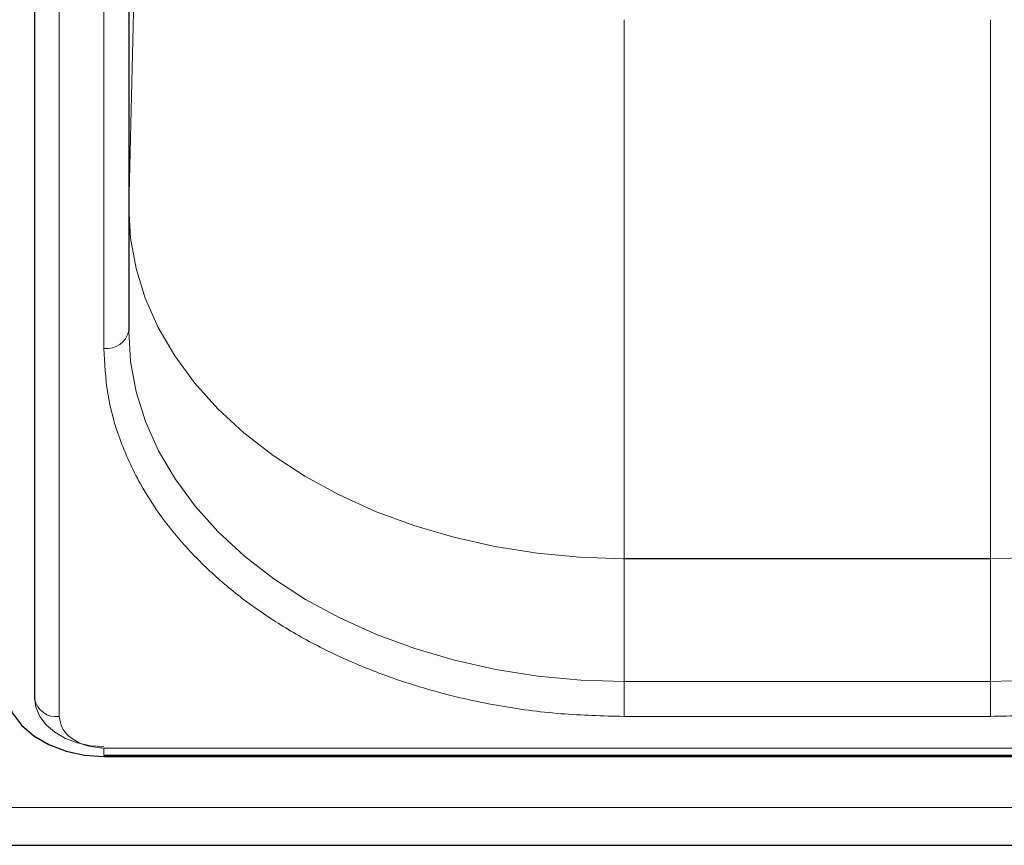
# Model space of a CAD drawing. Units: millimetres. Extents: x 0 to 210, y 0 to 297.
# Drawn here: x 83 to 88, y 134 to 139 of the extents above; entities that cross this region are included whole.
import ezdxf

# ---------------------------------------------------------------- set-up
doc = ezdxf.new("R2010")
doc.units = ezdxf.units.MM

msp = doc.modelspace()

# ---------------------------------------------------------------- linework, layer by layer
at = {"color": 7, "linetype": 'Continuous', "lineweight": 25}
for p, q in [((83.13943, 143.87364), (83.13943, 135.21158)), ((83.61479, 142.01748), (83.61479, 137.06773)), ((83.61479, 137.68976), (83.61479, 137.68574)), ((83.48979, 134.92723), (90.58979, 134.92723)), ((83.48979, 134.92167), (90.58979, 134.92167)), ((49.71479, 134.47319), (91.41479, 134.47319))]:
    msp.add_line(p, q, dxfattribs=at)
at = {"color": 8, "linetype": 'Continuous', "lineweight": 18}
for p, q in [((83.26443, 143.78525), (83.26443, 135.12319)), ((83.48979, 136.97935), (83.48979, 141.92909)), ((83.6148, 139.66277), (83.6148, 137.68716)), ((83.6148, 137.68716), (83.66168, 139.58618)), ((86.11479, 138.63708), (86.11479, 135.91941)), ((87.96479, 135.91941), (87.96479, 138.63708)), ((83.61479, 137.68976), (83.6148, 137.68716)), ((86.11011, 135.91869), (86.11479, 135.91941)), ((86.11011, 135.91869), (86.11479, 135.91798)), ((86.11479, 135.91941), (87.96479, 135.91941)), ((86.11479, 135.91798), (86.11479, 135.29997)), ((87.96479, 135.91798), (86.11479, 135.91798)), ((87.96479, 135.91941), (87.96011, 135.91869)), ((87.96479, 135.91798), (87.96011, 135.91869)), ((87.96479, 135.29997), (87.96479, 135.91798)), ((86.11479, 135.29997), (86.11479, 135.12319)), ((86.11479, 135.29997), (87.96479, 135.29997)), ((87.96479, 135.29997), (87.96479, 135.12319)), ((87.96479, 135.12319), (86.11479, 135.12319)), ((83.48979, 134.96384), (90.58979, 134.96384)), ((83.48979, 134.96384), (83.48979, 134.92723)), ((91.41479, 134.66357), (49.71479, 134.66357))]:
    msp.add_line(p, q, dxfattribs=at)
at = {"color": 8, "linetype": 'Continuous', "lineweight": 18, "flags": 128}
for points in [[(86.11011, 135.91869), (85.89224, 135.9257), (85.67606, 135.94612), (85.46322, 135.97978), (85.25534, 136.02643), (85.054, 136.08571), (84.86074, 136.15718), (84.67701, 136.24028), (84.50424, 136.33439), (84.34371, 136.4388), (84.19667, 136.55269), (84.06423, 136.67522), (83.94739, 136.80544), (83.84704, 136.94236), (83.76396, 137.08495), (83.69876, 137.23212), (83.65196, 137.38274), (83.6239, 137.53568), (83.61479, 137.68976)], [(90.46478, 137.68314), (90.45486, 137.52909), (90.42599, 137.37623), (90.37839, 137.22573), (90.31241, 137.07873), (90.22857, 136.93637), (90.12751, 136.79971), (90.00998, 136.6698), (89.87689, 136.54762), (89.72924, 136.43412), (89.56817, 136.33014), (89.39489, 136.23649), (89.21073, 136.15387), (89.01709, 136.08292), (88.81544, 136.02417), (88.60731, 135.97807), (88.3943, 135.94497), (88.17801, 135.92513), (87.96011, 135.91869)], [(86.11479, 135.29997), (85.8969, 135.30669), (85.68067, 135.32682), (85.46774, 135.3602), (85.25974, 135.40658), (85.05824, 135.46559), (84.86479, 135.5368), (84.68085, 135.61966), (84.50782, 135.71355), (84.34702, 135.81773), (84.19968, 135.93144), (84.06691, 136.05379), (83.94972, 136.18385), (83.84902, 136.32064), (83.76555, 136.46312), (83.69997, 136.6102), (83.65277, 136.76077), (83.6243, 136.91366), (83.61479, 137.06773)], [(90.46479, 137.06773), (90.45527, 136.91366), (90.42681, 136.76077), (90.3796, 136.6102), (90.31402, 136.46312), (90.23056, 136.32064), (90.12985, 136.18385), (90.01267, 136.05379), (89.8799, 135.93144), (89.73255, 135.81773), (89.57176, 135.71355), (89.39873, 135.61966), (89.21479, 135.5368), (89.02133, 135.46559), (88.81984, 135.40658), (88.61183, 135.3602), (88.39891, 135.32682), (88.18268, 135.30669), (87.96479, 135.29997)], [(83.13979, 135.21821), (83.14651, 135.16993), (83.16643, 135.1235), (83.19877, 135.08071), (83.2423, 135.04321), (83.29534, 135.01243), (83.35585, 134.98956), (83.4215, 134.97548), (83.48979, 134.97072)]]:
    msp.add_lwpolyline(points, dxfattribs=at)
at = {"color": 7, "linetype": 'Continuous', "lineweight": 25, "flags": 128}
msp.add_lwpolyline([(82.98979, 135.27522), (82.99939, 135.20624), (83.02785, 135.13992), (83.07405, 135.0788), (83.13623, 135.02522), (83.212, 134.98125), (83.29844, 134.94858), (83.39224, 134.92846), (83.48979, 134.92167)], dxfattribs=at)
at = {"color": 8, "linetype": 'Continuous', "lineweight": 18}
for centre, radius, start, end in [((83.50541, 137.08983), 0.11158, 261.95053, 348.57825), ((83.24803, 135.23257), 0.1106, 190.93974, 278.53148)]:
    msp.add_arc(centre, radius, start, end, dxfattribs=at)
for points, knots in [([(86.11479, 135.12319), (86.00808, 135.12585), (85.79136, 135.13126), (85.4665, 135.17582), (85.16938, 135.24328), (84.90521, 135.3284), (84.67431, 135.42379), (84.45671, 135.53604), (84.25537, 135.66453), (84.07364, 135.8069), (83.91491, 135.96077), (83.78, 136.12404), (83.65962, 136.31083), (83.56422, 136.52093), (83.50119, 136.75064), (83.49355, 136.90389), (83.48979, 136.97935)], [0, 0, 0, 0, 0.0776283, 0.157664, 0.2399513, 0.3042759, 0.3686069, 0.4343002, 0.5, 0.5656933, 0.6313931, 0.6957177, 0.7600486, 0.8423303, 0.9223688, 1, 1, 1, 1]), ([(90.58979, 136.97935), (90.58602, 136.9039), (90.57838, 136.75065), (90.51536, 136.52094), (90.41996, 136.31084), (90.29958, 136.12405), (90.16467, 135.96078), (90.00593, 135.80691), (89.82422, 135.66454), (89.62287, 135.53604), (89.40527, 135.4238), (89.17437, 135.3284), (88.91021, 135.24328), (88.61308, 135.17582), (88.28822, 135.13126), (88.07149, 135.12585), (87.96479, 135.12319)], [0, 0, 0, 0, 0.0776283, 0.157664, 0.2399513, 0.3042759, 0.3686069, 0.4343002, 0.5, 0.5656933, 0.6313931, 0.6957177, 0.7600486, 0.8423303, 0.9223688, 1, 1, 1, 1]), ([(83.26443, 135.12319), (83.26744, 135.10315), (83.27208, 135.07231), (83.30018, 135.03521), (83.32926, 135.00968), (83.36536, 134.98912), (83.41783, 134.96925), (83.46144, 134.96597), (83.48979, 134.96384)], [0, 0, 0, 0, 0.2394568, 0.3683607, 0.5, 0.6316393, 0.7605432, 1, 1, 1, 1])]:
    msp.add_open_spline(points, degree=3, knots=knots, dxfattribs=at)

doc.saveas('drawing.dxf')
